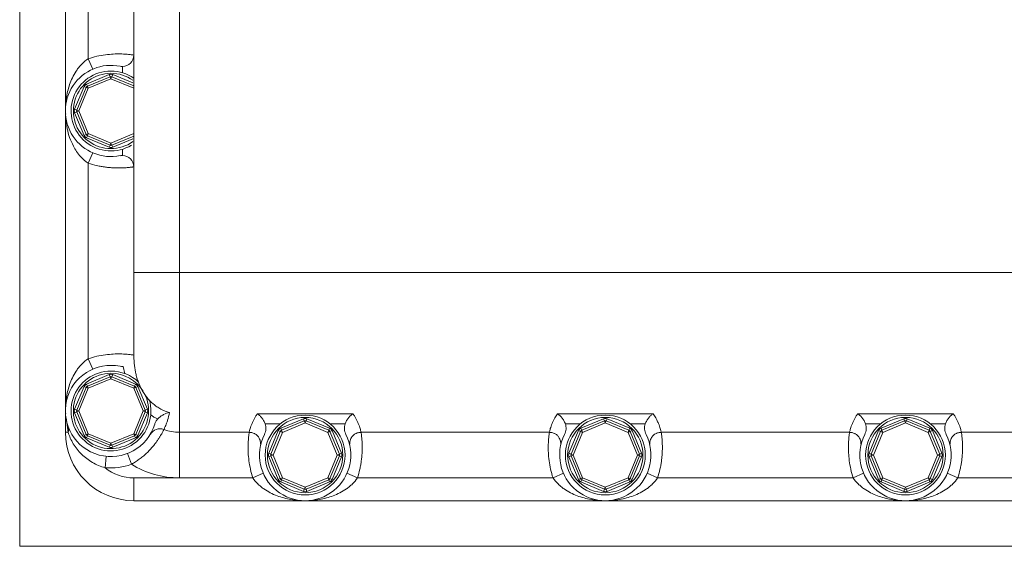
# Model space of a CAD drawing. Units: millimetres. Extents: x 1135 to 7215, y 765 to 4629.
# Drawn here: x 5290 to 5721, y 1145 to 1376 of the extents above; entities that cross this region are included whole.
import ezdxf

# ---------------------------------------------------------------- set-up
doc = ezdxf.new("R2010")
doc.units = ezdxf.units.MM
doc.header["$LTSCALE"] = 10

msp = doc.modelspace()

# ---------------------------------------------------------------- linework, layer by layer
at = {"color": 7, "linetype": 'Continuous', "lineweight": 15}
for p, q in [((5289.72, 1924.76), (5289.72, 1144.76)), ((5339.72, 1264.76), (5339.72, 1504.76)), ((5359.72, 1504.76), (5359.72, 1264.76)), ((5309.72, 1335.6), (5309.72, 1467.1)), ((5319.72, 1358.51), (5319.72, 1444.19)), ((5321.72, 1353.93), (5319.72, 1358.51)), ((5319, 1347.39), (5328.95, 1351.52)), ((5319.39, 1346.47), (5329.34, 1350.59)), ((5328.95, 1351.52), (5329.34, 1350.59)), ((5329.34, 1350.59), (5329.72, 1349.67)), ((5330.1, 1350.59), (5329.72, 1349.67)), ((5330.48, 1351.52), (5330.1, 1350.59)), ((5330.1, 1350.59), (5339.72, 1346.61)), ((5313.8, 1336.36), (5317.92, 1346.31)), ((5314.72, 1335.98), (5318.84, 1345.93)), ((5317.92, 1346.31), (5318.84, 1345.93)), ((5318.84, 1345.93), (5319.77, 1345.55)), ((5319, 1347.39), (5319.39, 1346.47)), ((5319.39, 1346.47), (5319.77, 1345.55)), ((5329.72, 1349.67), (5319.77, 1345.55)), ((5339.67, 1345.55), (5329.72, 1349.67)), ((5319.77, 1345.55), (5315.65, 1335.6)), ((5309.72, 1204.09), (5309.72, 1335.6)), ((5314.72, 1335.98), (5313.8, 1336.36)), ((5314.72, 1335.21), (5313.8, 1334.83)), ((5317.92, 1324.88), (5313.8, 1334.83)), ((5315.65, 1335.6), (5314.72, 1335.98)), ((5315.65, 1335.6), (5314.72, 1335.21)), ((5318.84, 1325.26), (5314.72, 1335.21)), ((5315.65, 1335.6), (5319.77, 1325.65)), ((5318.84, 1325.26), (5317.92, 1324.88)), ((5319.77, 1325.65), (5318.84, 1325.26)), ((5319.39, 1324.72), (5319, 1323.8)), ((5319.77, 1325.65), (5319.39, 1324.72)), ((5329.34, 1320.6), (5319.39, 1324.72)), ((5319.77, 1325.65), (5329.72, 1321.53)), ((5329.72, 1321.53), (5339.67, 1325.65)), ((5339.72, 1324.59), (5330.1, 1320.6)), ((5328.95, 1319.68), (5319, 1323.8)), ((5329.34, 1320.6), (5328.95, 1319.68)), ((5329.72, 1321.53), (5329.34, 1320.6)), ((5329.72, 1321.53), (5330.1, 1320.6)), ((5330.1, 1320.6), (5330.48, 1319.68)), ((5319.72, 1312.68), (5321.72, 1317.27)), ((5319.72, 1227), (5319.72, 1312.68)), ((5359.72, 1264.76), (5339.72, 1264.76)), ((5339.72, 1229.05), (5339.72, 1264.76)), ((5359.72, 1264.76), (5359.72, 1194.76)), ((5359.72, 1264.76), (6859.72, 1264.76)), ((5319.72, 1227), (5321.72, 1222.42)), ((5335.77, 1220.36), (5335.05, 1223.6)), ((5319, 1215.89), (5328.95, 1220.01)), ((5319.39, 1214.96), (5329.34, 1219.08)), ((5329.72, 1218.16), (5319.77, 1214.04)), ((5328.95, 1220.01), (5329.34, 1219.08)), ((5329.34, 1219.08), (5329.72, 1218.16)), ((5330.1, 1219.08), (5329.72, 1218.16)), ((5339.67, 1214.04), (5329.72, 1218.16)), ((5330.48, 1220.01), (5330.1, 1219.08)), ((5330.1, 1219.08), (5340.05, 1214.96)), ((5330.48, 1220.01), (5340.43, 1215.89)), ((5313.8, 1204.86), (5317.92, 1214.8)), ((5314.72, 1204.47), (5318.84, 1214.42)), ((5319.77, 1214.04), (5315.65, 1204.09)), ((5317.92, 1214.8), (5318.84, 1214.42)), ((5318.84, 1214.42), (5319.77, 1214.04)), ((5319, 1215.89), (5319.39, 1214.96)), ((5319.39, 1214.96), (5319.77, 1214.04)), ((5340.05, 1214.96), (5339.67, 1214.04)), ((5340.59, 1214.42), (5339.67, 1214.04)), ((5343.79, 1204.09), (5339.67, 1214.04)), ((5340.43, 1215.89), (5340.05, 1214.96)), ((5341.52, 1214.8), (5340.59, 1214.42)), ((5340.59, 1214.42), (5344.71, 1204.47)), ((5341.52, 1214.8), (5345.64, 1204.86)), ((5309.72, 1194.76), (5309.72, 1204.09)), ((5314.72, 1204.47), (5313.8, 1204.86)), ((5314.72, 1203.71), (5313.8, 1203.32)), ((5315.65, 1204.09), (5314.72, 1204.47)), ((5315.65, 1204.09), (5314.72, 1203.71)), ((5318.84, 1193.76), (5314.72, 1203.71)), ((5315.65, 1204.09), (5319.77, 1194.14)), ((5339.67, 1194.14), (5343.79, 1204.09)), ((5344.71, 1203.71), (5340.59, 1193.76)), ((5344.71, 1204.47), (5343.79, 1204.09)), ((5343.79, 1204.09), (5344.71, 1203.71)), ((5345.64, 1204.86), (5344.71, 1204.47)), ((5345.64, 1203.32), (5344.71, 1203.71)), ((5317.92, 1193.37), (5313.8, 1203.32)), ((5345.64, 1203.32), (5341.52, 1193.37)), ((5393.84, 1202.85), (5435.71, 1202.85)), ((5404.06, 1196.56), (5414.01, 1200.68)), ((5404.44, 1195.64), (5414.39, 1199.76)), ((5414.01, 1200.68), (5414.39, 1199.76)), ((5414.39, 1199.76), (5414.77, 1198.83)), ((5414.77, 1198.83), (5415.16, 1199.76)), ((5415.54, 1200.68), (5415.16, 1199.76)), ((5415.16, 1199.76), (5425.11, 1195.64)), ((5415.54, 1200.68), (5425.49, 1196.56)), ((5525.35, 1202.85), (5567.21, 1202.85)), ((5535.57, 1196.56), (5545.51, 1200.68)), ((5535.95, 1195.64), (5545.9, 1199.76)), ((5545.51, 1200.68), (5545.9, 1199.76)), ((5545.9, 1199.76), (5546.28, 1198.83)), ((5546.28, 1198.83), (5546.66, 1199.76)), ((5547.05, 1200.68), (5546.66, 1199.76)), ((5546.66, 1199.76), (5556.61, 1195.64)), ((5547.05, 1200.68), (5557, 1196.56)), ((5656.85, 1202.85), (5698.72, 1202.85)), ((5667.07, 1196.56), (5677.02, 1200.68)), ((5667.45, 1195.64), (5677.4, 1199.76)), ((5677.02, 1200.68), (5677.4, 1199.76)), ((5677.4, 1199.76), (5677.79, 1198.83)), ((5677.79, 1198.83), (5678.17, 1199.76)), ((5678.55, 1200.68), (5678.17, 1199.76)), ((5678.17, 1199.76), (5688.12, 1195.64)), ((5678.55, 1200.68), (5688.5, 1196.56)), ((5398.85, 1185.53), (5402.98, 1195.48)), ((5399.78, 1185.14), (5403.9, 1195.09)), ((5402.98, 1195.48), (5403.9, 1195.09)), ((5403.9, 1195.09), (5404.82, 1194.71)), ((5404.06, 1196.56), (5404.44, 1195.64)), ((5404.44, 1195.64), (5404.82, 1194.71)), ((5414.77, 1198.83), (5404.82, 1194.71)), ((5424.72, 1194.71), (5414.77, 1198.83)), ((5425.11, 1195.64), (5424.72, 1194.71)), ((5424.72, 1194.71), (5425.65, 1195.09)), ((5425.11, 1195.64), (5425.49, 1196.56)), ((5425.65, 1195.09), (5426.57, 1195.48)), ((5425.65, 1195.09), (5429.77, 1185.14)), ((5426.57, 1195.48), (5430.69, 1185.53)), ((5530.36, 1185.53), (5534.48, 1195.48)), ((5531.29, 1185.14), (5535.41, 1195.09)), ((5534.48, 1195.48), (5535.41, 1195.09)), ((5535.41, 1195.09), (5536.33, 1194.71)), ((5535.57, 1196.56), (5535.95, 1195.64)), ((5535.95, 1195.64), (5536.33, 1194.71)), ((5546.28, 1198.83), (5536.33, 1194.71)), ((5556.23, 1194.71), (5546.28, 1198.83)), ((5556.61, 1195.64), (5556.23, 1194.71)), ((5556.23, 1194.71), (5557.15, 1195.09)), ((5556.61, 1195.64), (5557, 1196.56)), ((5557.15, 1195.09), (5558.08, 1195.48)), ((5557.15, 1195.09), (5561.28, 1185.14)), ((5558.08, 1195.48), (5562.2, 1185.53)), ((5661.87, 1185.53), (5665.99, 1195.48)), ((5662.79, 1185.14), (5666.91, 1195.09)), ((5665.99, 1195.48), (5666.91, 1195.09)), ((5666.91, 1195.09), (5667.84, 1194.71)), ((5667.07, 1196.56), (5667.45, 1195.64)), ((5667.45, 1195.64), (5667.84, 1194.71)), ((5677.79, 1198.83), (5667.84, 1194.71)), ((5687.74, 1194.71), (5677.79, 1198.83)), ((5688.12, 1195.64), (5687.74, 1194.71)), ((5687.74, 1194.71), (5688.66, 1195.09)), ((5688.12, 1195.64), (5688.5, 1196.56)), ((5688.66, 1195.09), (5689.58, 1195.48)), ((5688.66, 1195.09), (5692.78, 1185.14)), ((5689.58, 1195.48), (5693.71, 1185.53)), ((5310.92, 1194.76), (5309.72, 1194.76)), ((5318.84, 1193.76), (5317.92, 1193.37)), ((5319.77, 1194.14), (5318.84, 1193.76)), ((5319.39, 1193.22), (5319, 1192.29)), ((5328.95, 1188.17), (5319, 1192.29)), ((5319.77, 1194.14), (5319.39, 1193.22)), ((5329.34, 1189.09), (5319.39, 1193.22)), ((5319.77, 1194.14), (5329.72, 1190.02)), ((5329.72, 1190.02), (5339.67, 1194.14)), ((5340.05, 1193.22), (5330.1, 1189.09)), ((5340.43, 1192.29), (5330.48, 1188.17)), ((5340.59, 1193.76), (5339.67, 1194.14)), ((5339.67, 1194.14), (5340.05, 1193.22)), ((5340.05, 1193.22), (5340.43, 1192.29)), ((5340.59, 1193.76), (5341.52, 1193.37)), ((5390.28, 1194.76), (5359.72, 1194.76)), ((5359.72, 1194.76), (5359.72, 1174.76)), ((5404.82, 1194.71), (5400.7, 1184.76)), ((5428.84, 1184.76), (5424.72, 1194.71)), ((5521.79, 1194.76), (5439.27, 1194.76)), ((5536.33, 1194.71), (5532.21, 1184.76)), ((5560.35, 1184.76), (5556.23, 1194.71)), ((5653.29, 1194.76), (5570.78, 1194.76)), ((5667.84, 1194.71), (5663.72, 1184.76)), ((5691.86, 1184.76), (5687.74, 1194.71)), ((5784.8, 1194.76), (5702.28, 1194.76)), ((5329.34, 1189.09), (5328.95, 1188.17)), ((5329.72, 1190.02), (5329.34, 1189.09)), ((5329.72, 1190.02), (5330.1, 1189.09)), ((5330.1, 1189.09), (5330.48, 1188.17)), ((5327.12, 1179.22), (5327.64, 1184.2)), ((5338.67, 1180.75), (5336.88, 1185.42)), ((5398.85, 1185.53), (5399.78, 1185.14)), ((5398.85, 1184), (5399.78, 1184.38)), ((5402.98, 1174.05), (5398.85, 1184)), ((5399.78, 1185.14), (5400.7, 1184.76)), ((5399.78, 1184.38), (5400.7, 1184.76)), ((5403.9, 1174.43), (5399.78, 1184.38)), ((5400.7, 1184.76), (5404.82, 1174.81)), ((5424.72, 1174.81), (5428.84, 1184.76)), ((5429.77, 1184.38), (5425.65, 1174.43)), ((5430.69, 1184), (5426.57, 1174.05)), ((5428.84, 1184.76), (5429.77, 1185.14)), ((5428.84, 1184.76), (5429.77, 1184.38)), ((5429.77, 1185.14), (5430.69, 1185.53)), ((5429.77, 1184.38), (5430.69, 1184)), ((5530.36, 1185.53), (5531.29, 1185.14)), ((5530.36, 1184), (5531.29, 1184.38)), ((5534.48, 1174.05), (5530.36, 1184)), ((5531.29, 1185.14), (5532.21, 1184.76)), ((5531.29, 1184.38), (5532.21, 1184.76)), ((5535.41, 1174.43), (5531.29, 1184.38)), ((5532.21, 1184.76), (5536.33, 1174.81)), ((5556.23, 1174.81), (5560.35, 1184.76)), ((5561.28, 1184.38), (5557.15, 1174.43)), ((5562.2, 1184), (5558.08, 1174.05)), ((5560.35, 1184.76), (5561.28, 1185.14)), ((5560.35, 1184.76), (5561.28, 1184.38)), ((5561.28, 1185.14), (5562.2, 1185.53)), ((5561.28, 1184.38), (5562.2, 1184)), ((5661.87, 1185.53), (5662.79, 1185.14)), ((5661.87, 1184), (5662.79, 1184.38)), ((5665.99, 1174.05), (5661.87, 1184)), ((5662.79, 1185.14), (5663.72, 1184.76)), ((5662.79, 1184.38), (5663.72, 1184.76)), ((5666.91, 1174.43), (5662.79, 1184.38)), ((5663.72, 1184.76), (5667.84, 1174.81)), ((5687.74, 1174.81), (5691.86, 1184.76)), ((5692.78, 1184.38), (5688.66, 1174.43)), ((5693.71, 1184), (5689.58, 1174.05)), ((5691.86, 1184.76), (5692.78, 1185.14)), ((5691.86, 1184.76), (5692.78, 1184.38)), ((5692.78, 1185.14), (5693.71, 1185.53)), ((5692.78, 1184.38), (5693.71, 1184)), ((5339.72, 1174.76), (5339.72, 1164.76)), ((5339.72, 1174.76), (5359.72, 1174.76)), ((5391.86, 1174.76), (5359.72, 1174.76)), ((5391.86, 1174.76), (5396.44, 1176.76)), ((5402.98, 1174.05), (5403.9, 1174.43)), ((5403.9, 1174.43), (5404.82, 1174.81)), ((5404.06, 1172.96), (5404.44, 1173.89)), ((5404.44, 1173.89), (5404.82, 1174.81)), ((5414.39, 1169.77), (5404.44, 1173.89)), ((5404.82, 1174.81), (5414.77, 1170.69)), ((5414.77, 1170.69), (5424.72, 1174.81)), ((5425.11, 1173.89), (5415.16, 1169.77)), ((5424.72, 1174.81), (5425.11, 1173.89)), ((5424.72, 1174.81), (5425.65, 1174.43)), ((5425.11, 1173.89), (5425.49, 1172.96)), ((5425.65, 1174.43), (5426.57, 1174.05)), ((5437.69, 1174.76), (5433.1, 1176.76)), ((5523.37, 1174.76), (5437.69, 1174.76)), ((5523.37, 1174.76), (5527.95, 1176.76)), ((5534.48, 1174.05), (5535.41, 1174.43)), ((5535.41, 1174.43), (5536.33, 1174.81)), ((5535.57, 1172.96), (5535.95, 1173.89)), ((5535.95, 1173.89), (5536.33, 1174.81)), ((5545.9, 1169.77), (5535.95, 1173.89)), ((5536.33, 1174.81), (5546.28, 1170.69)), ((5546.28, 1170.69), (5556.23, 1174.81)), ((5556.61, 1173.89), (5546.66, 1169.77)), ((5556.23, 1174.81), (5557.15, 1174.43)), ((5556.23, 1174.81), (5556.61, 1173.89)), ((5556.61, 1173.89), (5557, 1172.96)), ((5557.15, 1174.43), (5558.08, 1174.05)), ((5569.19, 1174.76), (5564.61, 1176.76)), ((5654.87, 1174.76), (5569.19, 1174.76)), ((5654.87, 1174.76), (5659.46, 1176.76)), ((5665.99, 1174.05), (5666.91, 1174.43)), ((5666.91, 1174.43), (5667.84, 1174.81)), ((5667.07, 1172.96), (5667.45, 1173.89)), ((5667.45, 1173.89), (5667.84, 1174.81)), ((5677.4, 1169.77), (5667.45, 1173.89)), ((5667.84, 1174.81), (5677.79, 1170.69)), ((5677.79, 1170.69), (5687.74, 1174.81)), ((5688.12, 1173.89), (5678.17, 1169.77)), ((5687.74, 1174.81), (5688.12, 1173.89)), ((5687.74, 1174.81), (5688.66, 1174.43)), ((5688.12, 1173.89), (5688.5, 1172.96)), ((5688.66, 1174.43), (5689.58, 1174.05)), ((5700.7, 1174.76), (5696.12, 1176.76)), ((5786.38, 1174.76), (5700.7, 1174.76)), ((5414.01, 1168.84), (5404.06, 1172.96)), ((5414.39, 1169.77), (5414.01, 1168.84)), ((5414.77, 1170.69), (5414.39, 1169.77)), ((5414.77, 1170.69), (5415.16, 1169.77)), ((5415.16, 1169.77), (5415.54, 1168.84)), ((5425.49, 1172.96), (5415.54, 1168.84)), ((5545.51, 1168.84), (5535.57, 1172.96)), ((5545.9, 1169.77), (5545.51, 1168.84)), ((5546.28, 1170.69), (5545.9, 1169.77)), ((5546.28, 1170.69), (5546.66, 1169.77)), ((5546.66, 1169.77), (5547.05, 1168.84)), ((5557, 1172.96), (5547.05, 1168.84)), ((5677.02, 1168.84), (5667.07, 1172.96)), ((5677.4, 1169.77), (5677.02, 1168.84)), ((5677.79, 1170.69), (5677.4, 1169.77)), ((5677.79, 1170.69), (5678.17, 1169.77)), ((5678.17, 1169.77), (5678.55, 1168.84)), ((5688.5, 1172.96), (5678.55, 1168.84)), ((5414.77, 1164.76), (5339.72, 1164.76)), ((5546.28, 1164.76), (5414.77, 1164.76)), ((5677.79, 1164.76), (5546.28, 1164.76)), ((5809.29, 1164.76), (5677.79, 1164.76)), ((5289.72, 1144.76), (6929.72, 1144.76))]:
    msp.add_line(p, q, dxfattribs=at)
at = {"color": 8, "linetype": 'Continuous', "lineweight": 15}
for p, q in [((5334.72, 1352.37), (5334.72, 1355.09)), ((5330.48, 1351.52), (5339.3, 1347.86)), ((5339.72, 1345.67), (5339.67, 1345.55)), ((5339.72, 1345.57), (5339.67, 1345.55)), ((5339.72, 1345.43), (5339.67, 1345.55)), ((5339.67, 1325.65), (5339.72, 1325.77)), ((5339.72, 1325.63), (5339.67, 1325.65)), ((5339.67, 1325.65), (5339.72, 1325.53)), ((5339.3, 1323.33), (5330.48, 1319.68)), ((5334.72, 1316.1), (5334.72, 1318.83)), ((5310.92, 1194.76), (5310.09, 1201.14)), ((5403.84, 1198.43), (5397.27, 1198.43)), ((5432.28, 1198.43), (5425.7, 1198.43)), ((5535.35, 1198.43), (5528.78, 1198.43)), ((5563.79, 1198.43), (5557.21, 1198.43)), ((5666.86, 1198.43), (5660.28, 1198.43)), ((5695.29, 1198.43), (5688.72, 1198.43))]:
    msp.add_line(p, q, dxfattribs=at)
at = {"color": 7, "linetype": 'Continuous', "lineweight": 15}
for centre, radius in [((5414.77, 1184.76), 17.5), ((5414.77, 1184.76), 16.5), ((5546.28, 1184.76), 17.5), ((5546.28, 1184.76), 16.5), ((5677.79, 1184.76), 17.5), ((5677.79, 1184.76), 16.5)]:
    msp.add_circle(centre, radius, dxfattribs=at)
for centre, radius, start, end in [((5334.72, 1360.09), 5, 270, 0), ((5329.72, 1335.6), 20, 78.463, 281.537), ((5334.72, 1360.09), 5, 258.463, 270), ((5329.72, 1335.6), 17.5, 90, 300.9497), ((5329.72, 1349.67), 2, 67.5, 112.5), ((5329.72, 1349.67), 1, 67.5, 112.5), ((5329.72, 1335.6), 17.5, 55.1501, 90), ((5319.77, 1345.55), 2, 112.5, 157.5), ((5319.77, 1345.55), 1, 112.5, 157.5), ((5315.65, 1335.6), 2, 157.5, 202.5), ((5315.65, 1335.6), 1, 157.5, 202.5), ((5319.77, 1325.65), 2, 202.5, 247.5), ((5319.77, 1325.65), 1, 202.5, 247.5), ((5329.72, 1321.53), 1, 247.5, 292.5), ((5329.72, 1321.53), 2, 247.5, 292.5), ((5334.72, 1311.1), 5, 90, 101.537), ((5334.72, 1311.1), 5, 0, 90), ((5329.72, 1204.09), 20, 78.463, 343.1454), ((5329.72, 1204.09), 17.5, 90, 16.7308), ((5329.72, 1204.09), 17.5, 46.1876, 90), ((5334.72, 1228.58), 5, 258.463, 273.7567), ((5329.72, 1218.16), 2, 67.5, 112.5), ((5329.72, 1218.16), 1, 67.5, 112.5), ((5319.77, 1214.04), 2, 112.5, 157.5), ((5319.77, 1214.04), 1, 112.5, 157.5), ((5339.67, 1214.04), 1, 22.5, 67.5), ((5339.67, 1214.04), 2, 22.5, 67.5), ((5315.65, 1204.09), 2, 157.5, 202.5), ((5315.65, 1204.09), 1, 157.5, 202.5), ((5343.79, 1204.09), 1, 337.5, 22.5), ((5343.79, 1204.09), 2, 337.5, 22.5), ((5414.77, 1198.83), 2, 67.5, 112.5), ((5414.77, 1198.83), 1, 67.5, 112.5), ((5546.28, 1198.83), 2, 67.5, 112.5), ((5546.28, 1198.83), 1, 67.5, 112.5), ((5677.79, 1198.83), 2, 67.5, 112.5), ((5677.79, 1198.83), 1, 67.5, 112.5), ((5309.11, 1195.94), 2.16, 326.8258, 18.4693), ((5351.18, 1191.27), 5, 70.026, 149.1382), ((5359.72, 1214.76), 20, 250.026, 270), ((5404.82, 1194.71), 2, 112.5, 157.5), ((5404.82, 1194.71), 1, 112.5, 157.5), ((5424.72, 1194.71), 1, 22.5, 67.5), ((5424.72, 1194.71), 2, 22.5, 67.5), ((5536.33, 1194.71), 2, 112.5, 157.5), ((5536.33, 1194.71), 1, 112.5, 157.5), ((5556.23, 1194.71), 1, 22.5, 67.5), ((5556.23, 1194.71), 2, 22.5, 67.5), ((5667.84, 1194.71), 2, 112.5, 157.5), ((5667.84, 1194.71), 1, 112.5, 157.5), ((5687.74, 1194.71), 1, 22.5, 67.5), ((5687.74, 1194.71), 2, 22.5, 67.5), ((5339.72, 1194.76), 30, 180, 270), ((5319.77, 1194.14), 2, 202.5, 247.5), ((5319.77, 1194.14), 1, 202.5, 247.5), ((5339.67, 1194.14), 1, 292.5, 337.5), ((5339.67, 1194.14), 2, 292.5, 337.5), ((5414.77, 1184.76), 20, 153.2271, 26.7729), ((5546.28, 1184.76), 20, 153.2271, 26.7729), ((5677.79, 1184.76), 20, 153.2271, 26.7729), ((5329.72, 1190.02), 2, 247.5, 292.5), ((5329.72, 1190.02), 1, 247.5, 292.5), ((5400.7, 1184.76), 2, 157.5, 202.5), ((5400.7, 1184.76), 1, 157.5, 202.5), ((5428.84, 1184.76), 1, 337.5, 22.5), ((5428.84, 1184.76), 2, 337.5, 22.5), ((5532.21, 1184.76), 2, 157.5, 202.5), ((5532.21, 1184.76), 1, 157.5, 202.5), ((5560.35, 1184.76), 1, 337.5, 22.5), ((5560.35, 1184.76), 2, 337.5, 22.5), ((5663.72, 1184.76), 2, 157.5, 202.5), ((5663.72, 1184.76), 1, 157.5, 202.5), ((5691.86, 1184.76), 1, 337.5, 22.5), ((5691.86, 1184.76), 2, 337.5, 22.5), ((5329.72, 1204.09), 25, 264.0451, 290.9818), ((5339.72, 1194.76), 20, 230.9733, 270), ((5359.72, 1214.76), 40, 238.2506, 270), ((5404.82, 1174.81), 2, 202.5, 247.5), ((5404.82, 1174.81), 1, 202.5, 247.5), ((5424.72, 1174.81), 1, 292.5, 337.5), ((5424.72, 1174.81), 2, 292.5, 337.5), ((5536.33, 1174.81), 2, 202.5, 247.5), ((5536.33, 1174.81), 1, 202.5, 247.5), ((5556.23, 1174.81), 1, 292.5, 337.5), ((5556.23, 1174.81), 2, 292.5, 337.5), ((5667.84, 1174.81), 2, 202.5, 247.5), ((5667.84, 1174.81), 1, 202.5, 247.5), ((5687.74, 1174.81), 1, 292.5, 337.5), ((5687.74, 1174.81), 2, 292.5, 337.5), ((5414.77, 1170.69), 1, 247.5, 292.5), ((5546.28, 1170.69), 1, 247.5, 292.5), ((5677.79, 1170.69), 1, 247.5, 292.5), ((5414.77, 1170.69), 2, 247.5, 292.5), ((5546.28, 1170.69), 2, 247.5, 292.5), ((5677.79, 1170.69), 2, 247.5, 292.5)]:
    msp.add_arc(centre, radius, start, end, dxfattribs=at)
at = {"color": 8, "linetype": 'Continuous', "lineweight": 15}
for centre, start, end in [((5329.72, 1335.6), 90, 305.5042), ((5329.72, 1335.6), 54.4958, 90), ((5329.72, 1204.09), 90, 23.3752), ((5329.72, 1204.09), 31.6044, 90)]:
    msp.add_arc(centre, 16.5, start, end, dxfattribs=at)
at = {"color": 7, "linetype": 'Continuous', "lineweight": 15}
for points, knots in [([(5319.72, 1358.51), (5320.98, 1358.92), (5322.25, 1359.27), (5324.77, 1359.83), (5326.04, 1360.05), (5328.46, 1360.38), (5329.62, 1360.48), (5331.84, 1360.59), (5332.86, 1360.61), (5334.73, 1360.57), (5335.58, 1360.53), (5337.05, 1360.42), (5337.67, 1360.36), (5338.43, 1360.27), (5338.66, 1360.24), (5339.04, 1360.19), (5339.2, 1360.17), (5339.59, 1360.11), (5339.72, 1360.09), (5339.72, 1360.09)], [0, 0, 0, 0, 0.125, 0.125, 0.25, 0.25, 0.375, 0.375, 0.5, 0.5, 0.625, 0.625, 0.75, 0.75, 0.8125, 0.8125, 0.875, 0.875, 1, 1, 1, 1]), ([(5319.72, 1358.51), (5318.73, 1357.86), (5317.84, 1357.11), (5316.64, 1355.89), (5316.25, 1355.46), (5315.53, 1354.58), (5315.19, 1354.14), (5314.24, 1352.77), (5313.68, 1351.82), (5312.68, 1349.88), (5312.25, 1348.9), (5311.5, 1346.91), (5311.18, 1345.9), (5310.64, 1343.87), (5310.42, 1342.84), (5310.06, 1340.78), (5309.93, 1339.74), (5309.8, 1338.19), (5309.77, 1337.67), (5309.73, 1336.64), (5309.72, 1336.11), (5309.72, 1335.6)], [0, 0, 0, 0, 0.125, 0.125, 0.1875, 0.1875, 0.25, 0.25, 0.375, 0.375, 0.5, 0.5, 0.625, 0.625, 0.75, 0.75, 0.875, 0.875, 0.9375, 0.9375, 1, 1, 1, 1]), ([(5339.72, 1311.1), (5339.72, 1311.1), (5339.59, 1311.08), (5339.2, 1311.03), (5339.04, 1311), (5338.66, 1310.95), (5338.43, 1310.92), (5337.67, 1310.83), (5337.05, 1310.77), (5335.95, 1310.69), (5335.55, 1310.66), (5334.7, 1310.63), (5334.26, 1310.61), (5332.86, 1310.59), (5331.84, 1310.6), (5330.18, 1310.69), (5329.61, 1310.73), (5328.45, 1310.83), (5327.86, 1310.9), (5326.65, 1311.06), (5326.04, 1311.15), (5324.79, 1311.37), (5324.15, 1311.5), (5322.25, 1311.92), (5320.98, 1312.27), (5319.72, 1312.68)], [0, 0, 0, 0, 0.125, 0.125, 0.1875, 0.1875, 0.25, 0.25, 0.375, 0.375, 0.4375, 0.4375, 0.5, 0.5, 0.625, 0.625, 0.6875, 0.6875, 0.75, 0.75, 0.8125, 0.8125, 0.875, 0.875, 1, 1, 1, 1]), ([(5319.72, 1227), (5318.73, 1226.35), (5317.84, 1225.61), (5316.64, 1224.38), (5316.25, 1223.95), (5315.53, 1223.08), (5315.19, 1222.63), (5314.24, 1221.26), (5313.68, 1220.32), (5312.68, 1218.37), (5312.25, 1217.39), (5311.5, 1215.4), (5311.18, 1214.39), (5310.64, 1212.36), (5310.42, 1211.33), (5310.06, 1209.27), (5309.93, 1208.24), (5309.8, 1206.69), (5309.77, 1206.17), (5309.73, 1205.13), (5309.72, 1204.61), (5309.72, 1204.09)], [0, 0, 0, 0, 0.125, 0.125, 0.1875, 0.1875, 0.25, 0.25, 0.375, 0.375, 0.5, 0.5, 0.625, 0.625, 0.75, 0.75, 0.875, 0.875, 0.9375, 0.9375, 1, 1, 1, 1]), ([(5319.72, 1227), (5320.98, 1227.42), (5322.25, 1227.76), (5324.77, 1228.33), (5326.04, 1228.55), (5328.46, 1228.87), (5329.62, 1228.97), (5331.84, 1229.09), (5332.86, 1229.1), (5334.73, 1229.07), (5335.58, 1229.02), (5337.05, 1228.92), (5337.67, 1228.85), (5338.43, 1228.76), (5338.66, 1228.73), (5339.04, 1228.68), (5339.2, 1228.66), (5339.59, 1228.61), (5339.72, 1228.58), (5339.72, 1228.58)], [0, 0, 0, 0, 0.125, 0.125, 0.25, 0.25, 0.375, 0.375, 0.5, 0.5, 0.625, 0.625, 0.75, 0.75, 0.8125, 0.8125, 0.875, 0.875, 1, 1, 1, 1]), ([(5339.72, 1229.05), (5339.72, 1226.36), (5339.94, 1223.69), (5340.61, 1220.41), (5340.77, 1219.75), (5341.13, 1218.45), (5341.33, 1217.8), (5342, 1215.89), (5342.54, 1214.66), (5343.49, 1212.89), (5343.83, 1212.31), (5344.57, 1211.17), (5344.97, 1210.62), (5346.23, 1209.03), (5347.16, 1208.06), (5348.7, 1206.76), (5349.23, 1206.35), (5350.35, 1205.59), (5350.94, 1205.23), (5352.74, 1204.28), (5354, 1203.78), (5355.32, 1203.43)], [0, 0, 0, 0, 0.25, 0.25, 0.3125, 0.3125, 0.375, 0.375, 0.5, 0.5, 0.5625, 0.5625, 0.625, 0.625, 0.75, 0.75, 0.8125, 0.8125, 0.875, 0.875, 1, 1, 1, 1]), ([(5350.17, 1200.58), (5349.93, 1200.7), (5349.27, 1201.02), (5348.15, 1201.6), (5347.38, 1202.22), (5346.97, 1202.53)], [0, 0, 0, 0, 0.20796, 0.590541, 1, 1, 1, 1]), ([(5348.86, 1198.29), (5348.99, 1198.72), (5349.16, 1199.12), (5349.6, 1199.89), (5349.86, 1200.25), (5350.17, 1200.58)], [0, 0, 0, 0, 0.5, 0.5, 1, 1, 1, 1]), ([(5350.17, 1200.58), (5350.55, 1201), (5350.97, 1201.35), (5351.84, 1201.98), (5352.29, 1202.25), (5353.62, 1202.94), (5354.5, 1203.25), (5355.32, 1203.43)], [0, 0, 0, 0, 0.25, 0.25, 0.5, 0.5, 1, 1, 1, 1]), ([(5355.32, 1203.43), (5355.1, 1202.13), (5354.81, 1201.02), (5354.38, 1199.6), (5354.23, 1199.17), (5353.95, 1198.4), (5353.82, 1198.06), (5353.45, 1197.15), (5353.24, 1196.71), (5352.96, 1196.11), (5352.89, 1195.96), (5352.89, 1195.96)], [0, 0, 0, 0, 0.25, 0.25, 0.375, 0.375, 0.5, 0.5, 0.75, 0.75, 1, 1, 1, 1]), ([(5390.28, 1194.76), (5390.28, 1194.76), (5390.31, 1194.94), (5390.48, 1195.63), (5390.62, 1196.15), (5390.95, 1197.18), (5391.08, 1197.56), (5391.41, 1198.42), (5391.61, 1198.89), (5392.32, 1200.41), (5392.94, 1201.57), (5393.84, 1202.85)], [0, 0, 0, 0, 0.25, 0.25, 0.5, 0.5, 0.625, 0.625, 0.75, 0.75, 1, 1, 1, 1]), ([(5397.27, 1198.43), (5397.09, 1198.94), (5396.86, 1199.42), (5396.34, 1200.32), (5396.06, 1200.74), (5395.45, 1201.49), (5395.13, 1201.82), (5394.65, 1202.26), (5394.49, 1202.39), (5394.17, 1202.64), (5394, 1202.75), (5393.84, 1202.85)], [0, 0, 0, 0, 0.25, 0.25, 0.5, 0.5, 0.75, 0.75, 0.875, 0.875, 1, 1, 1, 1]), ([(5432.28, 1198.43), (5432.46, 1198.94), (5432.69, 1199.42), (5433.2, 1200.32), (5433.49, 1200.74), (5434.09, 1201.49), (5434.41, 1201.82), (5434.89, 1202.26), (5435.05, 1202.39), (5435.38, 1202.64), (5435.55, 1202.75), (5435.71, 1202.85)], [0, 0, 0, 0, 0.25, 0.25, 0.5, 0.5, 0.75, 0.75, 0.875, 0.875, 1, 1, 1, 1]), ([(5435.71, 1202.85), (5436.6, 1201.57), (5437.23, 1200.41), (5437.94, 1198.89), (5438.13, 1198.42), (5438.46, 1197.56), (5438.6, 1197.18), (5438.93, 1196.15), (5439.06, 1195.63), (5439.23, 1194.94), (5439.27, 1194.76), (5439.27, 1194.76)], [0, 0, 0, 0, 0.25, 0.25, 0.375, 0.375, 0.5, 0.5, 0.75, 0.75, 1, 1, 1, 1]), ([(5521.79, 1194.76), (5521.79, 1194.76), (5521.82, 1194.94), (5521.99, 1195.63), (5522.12, 1196.15), (5522.46, 1197.18), (5522.59, 1197.56), (5522.92, 1198.42), (5523.12, 1198.89), (5523.82, 1200.41), (5524.45, 1201.57), (5525.35, 1202.85)], [0, 0, 0, 0, 0.25, 0.25, 0.5, 0.5, 0.625, 0.625, 0.75, 0.75, 1, 1, 1, 1]), ([(5528.78, 1198.43), (5528.59, 1198.94), (5528.37, 1199.42), (5527.85, 1200.32), (5527.56, 1200.74), (5526.96, 1201.49), (5526.64, 1201.82), (5526.16, 1202.26), (5526, 1202.39), (5525.67, 1202.64), (5525.51, 1202.75), (5525.35, 1202.85)], [0, 0, 0, 0, 0.25, 0.25, 0.5, 0.5, 0.75, 0.75, 0.875, 0.875, 1, 1, 1, 1]), ([(5563.79, 1198.43), (5563.97, 1198.94), (5564.19, 1199.42), (5564.71, 1200.32), (5565, 1200.74), (5565.6, 1201.49), (5565.92, 1201.82), (5566.4, 1202.26), (5566.56, 1202.39), (5566.89, 1202.64), (5567.05, 1202.75), (5567.21, 1202.85)], [0, 0, 0, 0, 0.25, 0.25, 0.5, 0.5, 0.75, 0.75, 0.875, 0.875, 1, 1, 1, 1]), ([(5567.21, 1202.85), (5568.11, 1201.57), (5568.74, 1200.41), (5569.44, 1198.89), (5569.64, 1198.42), (5569.97, 1197.56), (5570.1, 1197.18), (5570.44, 1196.15), (5570.57, 1195.63), (5570.74, 1194.94), (5570.78, 1194.76), (5570.78, 1194.76)], [0, 0, 0, 0, 0.25, 0.25, 0.375, 0.375, 0.5, 0.5, 0.75, 0.75, 1, 1, 1, 1]), ([(5653.29, 1194.76), (5653.29, 1194.76), (5653.33, 1194.94), (5653.5, 1195.63), (5653.63, 1196.15), (5653.96, 1197.18), (5654.1, 1197.56), (5654.43, 1198.42), (5654.62, 1198.89), (5655.33, 1200.41), (5655.96, 1201.57), (5656.85, 1202.85)], [0, 0, 0, 0, 0.25, 0.25, 0.5, 0.5, 0.625, 0.625, 0.75, 0.75, 1, 1, 1, 1]), ([(5660.28, 1198.43), (5660.1, 1198.94), (5659.87, 1199.42), (5659.36, 1200.32), (5659.07, 1200.74), (5658.47, 1201.49), (5658.15, 1201.82), (5657.67, 1202.26), (5657.51, 1202.39), (5657.18, 1202.64), (5657.02, 1202.75), (5656.85, 1202.85)], [0, 0, 0, 0, 0.25, 0.25, 0.5, 0.5, 0.75, 0.75, 0.875, 0.875, 1, 1, 1, 1]), ([(5695.29, 1198.43), (5695.47, 1198.94), (5695.7, 1199.42), (5696.22, 1200.32), (5696.5, 1200.74), (5697.11, 1201.49), (5697.43, 1201.82), (5697.91, 1202.26), (5698.07, 1202.39), (5698.39, 1202.64), (5698.56, 1202.75), (5698.72, 1202.85)], [0, 0, 0, 0, 0.25, 0.25, 0.5, 0.5, 0.75, 0.75, 0.875, 0.875, 1, 1, 1, 1]), ([(5698.72, 1202.85), (5699.62, 1201.57), (5700.24, 1200.41), (5700.95, 1198.89), (5701.15, 1198.42), (5701.48, 1197.56), (5701.61, 1197.18), (5701.94, 1196.15), (5702.08, 1195.63), (5702.25, 1194.94), (5702.28, 1194.76), (5702.28, 1194.76)], [0, 0, 0, 0, 0.25, 0.25, 0.375, 0.375, 0.5, 0.5, 0.75, 0.75, 1, 1, 1, 1]), ([(5352.89, 1195.96), (5352.89, 1195.96), (5352.82, 1195.84), (5352.64, 1195.48), (5352.56, 1195.32), (5352.37, 1194.96), (5352.26, 1194.75), (5351.87, 1194.04), (5351.54, 1193.47), (5350.93, 1192.47), (5350.7, 1192.11), (5350.21, 1191.37), (5349.94, 1190.98), (5349.37, 1190.18), (5349.06, 1189.77), (5348.39, 1188.92), (5348.03, 1188.48), (5346.89, 1187.16), (5346.05, 1186.28), (5344.66, 1184.98), (5344.16, 1184.54), (5343.15, 1183.71), (5342.63, 1183.3), (5341.55, 1182.52), (5341, 1182.14), (5339.86, 1181.42), (5339.27, 1181.07), (5338.67, 1180.75)], [0, 0, 0, 0, 0.125, 0.125, 0.1875, 0.1875, 0.25, 0.25, 0.375, 0.375, 0.4375, 0.4375, 0.5, 0.5, 0.5625, 0.5625, 0.625, 0.625, 0.75, 0.75, 0.8125, 0.8125, 0.875, 0.875, 0.9375, 0.9375, 1, 1, 1, 1]), ([(5397.27, 1198.43), (5397.4, 1198.05), (5397.49, 1197.66), (5397.59, 1196.87), (5397.6, 1196.47), (5397.53, 1195.67), (5397.46, 1195.28), (5397.25, 1194.51), (5397.1, 1194.13), (5396.92, 1193.77)], [0, 0, 0, 0, 0.25, 0.25, 0.5, 0.5, 0.75, 0.75, 1, 1, 1, 1]), ([(5432.63, 1193.77), (5432.45, 1194.13), (5432.3, 1194.5), (5432.09, 1195.27), (5432.01, 1195.67), (5431.95, 1196.46), (5431.95, 1196.86), (5432.05, 1197.65), (5432.14, 1198.05), (5432.28, 1198.43)], [0, 0, 0, 0, 0.25, 0.25, 0.5, 0.5, 0.75, 0.75, 1, 1, 1, 1]), ([(5528.78, 1198.43), (5528.91, 1198.05), (5529, 1197.66), (5529.1, 1196.87), (5529.11, 1196.47), (5529.04, 1195.67), (5528.97, 1195.28), (5528.75, 1194.51), (5528.61, 1194.13), (5528.42, 1193.77)], [0, 0, 0, 0, 0.25, 0.25, 0.5, 0.5, 0.75, 0.75, 1, 1, 1, 1]), ([(5564.14, 1193.77), (5563.95, 1194.13), (5563.81, 1194.5), (5563.59, 1195.27), (5563.52, 1195.67), (5563.45, 1196.46), (5563.46, 1196.86), (5563.56, 1197.65), (5563.65, 1198.05), (5563.79, 1198.43)], [0, 0, 0, 0, 0.25, 0.25, 0.5, 0.5, 0.75, 0.75, 1, 1, 1, 1]), ([(5660.28, 1198.43), (5660.42, 1198.05), (5660.51, 1197.66), (5660.61, 1196.87), (5660.61, 1196.47), (5660.55, 1195.67), (5660.48, 1195.28), (5660.26, 1194.51), (5660.11, 1194.13), (5659.93, 1193.77)], [0, 0, 0, 0, 0.25, 0.25, 0.5, 0.5, 0.75, 0.75, 1, 1, 1, 1]), ([(5695.64, 1193.77), (5695.46, 1194.13), (5695.32, 1194.5), (5695.1, 1195.27), (5695.03, 1195.67), (5694.96, 1196.46), (5694.97, 1196.86), (5695.07, 1197.65), (5695.16, 1198.05), (5695.29, 1198.43)], [0, 0, 0, 0, 0.25, 0.25, 0.5, 0.5, 0.75, 0.75, 1, 1, 1, 1]), ([(5327.12, 1179.22), (5325.17, 1179.77), (5323.32, 1180.54), (5320.7, 1182.04), (5319.86, 1182.6), (5318.27, 1183.8), (5317.52, 1184.44), (5316.11, 1185.82), (5315.45, 1186.56), (5314.24, 1188.08), (5313.69, 1188.87), (5312.71, 1190.5), (5312.27, 1191.35), (5311.51, 1193.05), (5311.19, 1193.91), (5310.92, 1194.76)], [0, 0, 0, 0, 0.25, 0.25, 0.375, 0.375, 0.5, 0.5, 0.625, 0.625, 0.75, 0.75, 0.875, 0.875, 1, 1, 1, 1]), ([(5391.86, 1174.76), (5391.45, 1176.03), (5391.1, 1177.29), (5390.54, 1179.81), (5390.32, 1181.08), (5389.99, 1183.5), (5389.89, 1184.66), (5389.78, 1186.88), (5389.76, 1187.9), (5389.8, 1189.77), (5389.84, 1190.63), (5389.95, 1192.09), (5390.01, 1192.72), (5390.1, 1193.48), (5390.13, 1193.7), (5390.18, 1194.09), (5390.2, 1194.25), (5390.26, 1194.63), (5390.28, 1194.76), (5390.28, 1194.76)], [0, 0, 0, 0, 0.125, 0.125, 0.25, 0.25, 0.375, 0.375, 0.5, 0.5, 0.625, 0.625, 0.75, 0.75, 0.8125, 0.8125, 0.875, 0.875, 1, 1, 1, 1]), ([(5390.28, 1194.69), (5390.54, 1194.71), (5391.27, 1194.76), (5391.94, 1194.44), (5392.37, 1194.23)], [0, 0, 0, 0, 0.35304, 1, 1, 1, 1]), ([(5392.37, 1194.23), (5392.5, 1194.19), (5393.09, 1194.01), (5393.87, 1193.28), (5394.62, 1192.31), (5395.04, 1191.34), (5395.23, 1190.51), (5395.27, 1189.94), (5395.27, 1189.66), (5395.26, 1189.59), (5395.26, 1189.57)], [0, 0, 0, 0, 0.064084, 0.294108, 0.489119, 0.656778, 0.79782, 0.902139, 0.981738, 1, 1, 1, 1]), ([(5434.29, 1189.57), (5434.29, 1189.62), (5434.28, 1189.75), (5434.29, 1190.25), (5434.43, 1191.09), (5434.86, 1192.23), (5435.73, 1193.36), (5436.62, 1194.12), (5437.19, 1194.28), (5437.26, 1194.3)], [0, 0, 0, 0, 0.057727, 0.153072, 0.29781, 0.477651, 0.720173, 0.96565, 1, 1, 1, 1]), ([(5437.26, 1194.3), (5437.72, 1194.5), (5438.37, 1194.78), (5439.06, 1194.71), (5439.26, 1194.69)], [0, 0, 0, 0, 0.709888, 1, 1, 1, 1]), ([(5439.27, 1194.76), (5439.27, 1194.76), (5439.29, 1194.63), (5439.34, 1194.24), (5439.37, 1194.08), (5439.42, 1193.7), (5439.45, 1193.47), (5439.54, 1192.71), (5439.6, 1192.09), (5439.68, 1190.99), (5439.71, 1190.59), (5439.74, 1189.75), (5439.76, 1189.3), (5439.78, 1187.9), (5439.77, 1186.89), (5439.68, 1185.23), (5439.64, 1184.66), (5439.54, 1183.49), (5439.47, 1182.9), (5439.31, 1181.7), (5439.22, 1181.08), (5439, 1179.83), (5438.87, 1179.2), (5438.45, 1177.29), (5438.1, 1176.03), (5437.69, 1174.76)], [0, 0, 0, 0, 0.125, 0.125, 0.1875, 0.1875, 0.25, 0.25, 0.375, 0.375, 0.4375, 0.4375, 0.5, 0.5, 0.625, 0.625, 0.6875, 0.6875, 0.75, 0.75, 0.8125, 0.8125, 0.875, 0.875, 1, 1, 1, 1]), ([(5523.37, 1174.76), (5522.95, 1176.03), (5522.61, 1177.29), (5522.04, 1179.81), (5521.82, 1181.08), (5521.5, 1183.5), (5521.4, 1184.66), (5521.28, 1186.88), (5521.27, 1187.9), (5521.3, 1189.77), (5521.35, 1190.63), (5521.45, 1192.09), (5521.52, 1192.72), (5521.61, 1193.48), (5521.64, 1193.7), (5521.69, 1194.09), (5521.71, 1194.25), (5521.76, 1194.63), (5521.79, 1194.76), (5521.79, 1194.76)], [0, 0, 0, 0, 0.125, 0.125, 0.25, 0.25, 0.375, 0.375, 0.5, 0.5, 0.625, 0.625, 0.75, 0.75, 0.8125, 0.8125, 0.875, 0.875, 1, 1, 1, 1]), ([(5521.79, 1194.69), (5522.04, 1194.71), (5522.78, 1194.76), (5523.45, 1194.44), (5523.88, 1194.23)], [0, 0, 0, 0, 0.35304, 1, 1, 1, 1]), ([(5523.88, 1194.23), (5524.01, 1194.19), (5524.6, 1194.01), (5525.38, 1193.28), (5526.13, 1192.31), (5526.55, 1191.34), (5526.73, 1190.51), (5526.77, 1189.94), (5526.77, 1189.66), (5526.77, 1189.59), (5526.77, 1189.57)], [0, 0, 0, 0, 0.064084, 0.294108, 0.489119, 0.656778, 0.79782, 0.902139, 0.981738, 1, 1, 1, 1]), ([(5565.8, 1189.57), (5565.79, 1189.62), (5565.79, 1189.75), (5565.8, 1190.25), (5565.93, 1191.09), (5566.36, 1192.23), (5567.24, 1193.36), (5568.12, 1194.12), (5568.7, 1194.28), (5568.77, 1194.3)], [0, 0, 0, 0, 0.057727, 0.153072, 0.29781, 0.477651, 0.720173, 0.96565, 1, 1, 1, 1]), ([(5568.77, 1194.3), (5569.23, 1194.5), (5569.88, 1194.78), (5570.57, 1194.71), (5570.77, 1194.69)], [0, 0, 0, 0, 0.709888, 1, 1, 1, 1]), ([(5570.78, 1194.76), (5570.78, 1194.76), (5570.8, 1194.63), (5570.85, 1194.24), (5570.87, 1194.08), (5570.92, 1193.7), (5570.95, 1193.47), (5571.04, 1192.71), (5571.11, 1192.09), (5571.19, 1190.99), (5571.21, 1190.59), (5571.25, 1189.75), (5571.27, 1189.3), (5571.29, 1187.9), (5571.28, 1186.89), (5571.19, 1185.23), (5571.15, 1184.66), (5571.04, 1183.49), (5570.98, 1182.9), (5570.82, 1181.7), (5570.73, 1181.08), (5570.51, 1179.83), (5570.38, 1179.2), (5569.95, 1177.29), (5569.61, 1176.03), (5569.19, 1174.76)], [0, 0, 0, 0, 0.125, 0.125, 0.1875, 0.1875, 0.25, 0.25, 0.375, 0.375, 0.4375, 0.4375, 0.5, 0.5, 0.625, 0.625, 0.6875, 0.6875, 0.75, 0.75, 0.8125, 0.8125, 0.875, 0.875, 1, 1, 1, 1]), ([(5654.87, 1174.76), (5654.46, 1176.03), (5654.12, 1177.29), (5653.55, 1179.81), (5653.33, 1181.08), (5653.01, 1183.5), (5652.91, 1184.66), (5652.79, 1186.88), (5652.78, 1187.9), (5652.81, 1189.77), (5652.85, 1190.63), (5652.96, 1192.09), (5653.03, 1192.72), (5653.11, 1193.48), (5653.14, 1193.7), (5653.19, 1194.09), (5653.22, 1194.25), (5653.27, 1194.63), (5653.29, 1194.76), (5653.29, 1194.76)], [0, 0, 0, 0, 0.125, 0.125, 0.25, 0.25, 0.375, 0.375, 0.5, 0.5, 0.625, 0.625, 0.75, 0.75, 0.8125, 0.8125, 0.875, 0.875, 1, 1, 1, 1]), ([(5653.29, 1194.69), (5653.55, 1194.71), (5654.28, 1194.76), (5654.95, 1194.44), (5655.39, 1194.23)], [0, 0, 0, 0, 0.3530398, 1, 1, 1, 1]), ([(5655.39, 1194.23), (5655.51, 1194.19), (5656.1, 1194.01), (5656.88, 1193.28), (5657.64, 1192.31), (5658.06, 1191.34), (5658.24, 1190.51), (5658.28, 1189.94), (5658.28, 1189.66), (5658.27, 1189.59), (5658.27, 1189.57)], [0, 0, 0, 0, 0.064084, 0.294108, 0.489119, 0.656778, 0.79782, 0.902139, 0.981738, 1, 1, 1, 1]), ([(5697.3, 1189.57), (5697.3, 1189.62), (5697.29, 1189.75), (5697.3, 1190.25), (5697.44, 1191.09), (5697.87, 1192.23), (5698.74, 1193.36), (5699.63, 1194.12), (5700.21, 1194.28), (5700.28, 1194.3)], [0, 0, 0, 0, 0.0577273, 0.1530718, 0.2978103, 0.4776509, 0.7201733, 0.9656499, 1, 1, 1, 1]), ([(5700.28, 1194.3), (5700.74, 1194.5), (5701.39, 1194.78), (5702.08, 1194.71), (5702.28, 1194.69)], [0, 0, 0, 0, 0.709888, 1, 1, 1, 1]), ([(5702.28, 1194.76), (5702.28, 1194.76), (5702.3, 1194.63), (5702.36, 1194.24), (5702.38, 1194.08), (5702.43, 1193.7), (5702.46, 1193.47), (5702.55, 1192.71), (5702.61, 1192.09), (5702.69, 1190.99), (5702.72, 1190.59), (5702.76, 1189.75), (5702.77, 1189.3), (5702.8, 1187.9), (5702.78, 1186.89), (5702.7, 1185.23), (5702.66, 1184.66), (5702.55, 1183.49), (5702.49, 1182.9), (5702.33, 1181.7), (5702.23, 1181.08), (5702.01, 1179.83), (5701.89, 1179.2), (5701.46, 1177.29), (5701.11, 1176.03), (5700.7, 1174.76)], [0, 0, 0, 0, 0.125, 0.125, 0.1875, 0.1875, 0.25, 0.25, 0.375, 0.375, 0.4375, 0.4375, 0.5, 0.5, 0.625, 0.625, 0.6875, 0.6875, 0.75, 0.75, 0.8125, 0.8125, 0.875, 0.875, 1, 1, 1, 1]), ([(5391.86, 1174.76), (5392.51, 1173.77), (5393.26, 1172.89), (5394.48, 1171.68), (5394.91, 1171.3), (5395.79, 1170.58), (5396.23, 1170.24), (5397.6, 1169.28), (5398.55, 1168.72), (5400.49, 1167.73), (5401.47, 1167.3), (5403.46, 1166.55), (5404.47, 1166.23), (5406.5, 1165.68), (5407.53, 1165.46), (5409.59, 1165.11), (5410.63, 1164.98), (5412.18, 1164.85), (5412.7, 1164.82), (5413.73, 1164.77), (5414.26, 1164.76), (5414.77, 1164.76)], [0, 0, 0, 0, 0.125, 0.125, 0.1875, 0.1875, 0.25, 0.25, 0.375, 0.375, 0.5, 0.5, 0.625, 0.625, 0.75, 0.75, 0.875, 0.875, 0.9375, 0.9375, 1, 1, 1, 1]), ([(5437.69, 1174.76), (5437.04, 1173.77), (5436.29, 1172.89), (5435.06, 1171.68), (5434.63, 1171.3), (5433.76, 1170.58), (5433.31, 1170.24), (5431.95, 1169.28), (5431, 1168.72), (5429.06, 1167.73), (5428.07, 1167.3), (5426.08, 1166.55), (5425.08, 1166.23), (5423.04, 1165.68), (5422.01, 1165.46), (5419.95, 1165.11), (5418.92, 1164.98), (5417.37, 1164.85), (5416.85, 1164.82), (5415.81, 1164.77), (5415.29, 1164.76), (5414.77, 1164.76)], [0, 0, 0, 0, 0.125, 0.125, 0.1875, 0.1875, 0.25, 0.25, 0.375, 0.375, 0.5, 0.5, 0.625, 0.625, 0.75, 0.75, 0.875, 0.875, 0.9375, 0.9375, 1, 1, 1, 1]), ([(5523.37, 1174.76), (5524.02, 1173.77), (5524.76, 1172.89), (5525.99, 1171.68), (5526.42, 1171.3), (5527.29, 1170.58), (5527.74, 1170.24), (5529.11, 1169.28), (5530.05, 1168.72), (5532, 1167.73), (5532.98, 1167.3), (5534.97, 1166.55), (5535.98, 1166.23), (5538.01, 1165.68), (5539.04, 1165.46), (5541.1, 1165.11), (5542.13, 1164.98), (5543.68, 1164.85), (5544.2, 1164.82), (5545.24, 1164.77), (5545.76, 1164.76), (5546.28, 1164.76)], [0, 0, 0, 0, 0.125, 0.125, 0.1875, 0.1875, 0.25, 0.25, 0.375, 0.375, 0.5, 0.5, 0.625, 0.625, 0.75, 0.75, 0.875, 0.875, 0.9375, 0.9375, 1, 1, 1, 1]), ([(5569.19, 1174.76), (5568.54, 1173.77), (5567.8, 1172.89), (5566.57, 1171.68), (5566.14, 1171.3), (5565.27, 1170.58), (5564.82, 1170.24), (5563.45, 1169.28), (5562.51, 1168.72), (5560.56, 1167.73), (5559.58, 1167.3), (5557.59, 1166.55), (5556.58, 1166.23), (5554.55, 1165.68), (5553.52, 1165.46), (5551.46, 1165.11), (5550.43, 1164.98), (5548.88, 1164.85), (5548.36, 1164.82), (5547.32, 1164.77), (5546.8, 1164.76), (5546.28, 1164.76)], [0, 0, 0, 0, 0.125, 0.125, 0.1875, 0.1875, 0.25, 0.25, 0.375, 0.375, 0.5, 0.5, 0.625, 0.625, 0.75, 0.75, 0.875, 0.875, 0.9375, 0.9375, 1, 1, 1, 1]), ([(5654.87, 1174.76), (5655.52, 1173.77), (5656.27, 1172.89), (5657.5, 1171.68), (5657.93, 1171.3), (5658.8, 1170.58), (5659.25, 1170.24), (5660.61, 1169.28), (5661.56, 1168.72), (5663.5, 1167.73), (5664.49, 1167.3), (5666.48, 1166.55), (5667.48, 1166.23), (5669.52, 1165.68), (5670.55, 1165.46), (5672.61, 1165.11), (5673.64, 1164.98), (5675.19, 1164.85), (5675.71, 1164.82), (5676.75, 1164.77), (5677.27, 1164.76), (5677.79, 1164.76)], [0, 0, 0, 0, 0.125, 0.125, 0.1875, 0.1875, 0.25, 0.25, 0.375, 0.375, 0.5, 0.5, 0.625, 0.625, 0.75, 0.75, 0.875, 0.875, 0.9375, 0.9375, 1, 1, 1, 1]), ([(5700.7, 1174.76), (5700.05, 1173.77), (5699.31, 1172.89), (5698.08, 1171.68), (5697.65, 1171.3), (5696.77, 1170.58), (5696.33, 1170.24), (5694.96, 1169.28), (5694.01, 1168.72), (5692.07, 1167.73), (5691.09, 1167.3), (5689.1, 1166.55), (5688.09, 1166.23), (5686.06, 1165.68), (5685.03, 1165.46), (5682.97, 1165.11), (5681.94, 1164.98), (5680.38, 1164.85), (5679.86, 1164.82), (5678.83, 1164.77), (5678.3, 1164.76), (5677.79, 1164.76)], [0, 0, 0, 0, 0.125, 0.125, 0.1875, 0.1875, 0.25, 0.25, 0.375, 0.375, 0.5, 0.5, 0.625, 0.625, 0.75, 0.75, 0.875, 0.875, 0.9375, 0.9375, 1, 1, 1, 1])]:
    msp.add_open_spline(points, degree=3, knots=knots, dxfattribs=at)
at = {"color": 8, "linetype": 'Continuous', "lineweight": 15}
for points, knots in [([(5309.87, 1334.14), (5309.79, 1334.61), (5309.72, 1335.1), (5309.72, 1335.58), (5309.72, 1335.6)], [0, 0, 0, 0, 0.972651, 1, 1, 1, 1]), ([(5319.72, 1312.68), (5318.57, 1313.6), (5315.85, 1315.75), (5312.61, 1320.96), (5310.41, 1326.89), (5310.11, 1331.25), (5309.99, 1332.99)], [0, 0, 0, 0, 0.175229, 0.413317, 0.765304, 1, 1, 1, 1]), ([(5309.88, 1202.78), (5309.8, 1203.2), (5309.72, 1203.64), (5309.72, 1204.08), (5309.72, 1204.09)], [0, 0, 0, 0, 0.96964, 1, 1, 1, 1])]:
    msp.add_open_spline(points, degree=3, knots=knots, dxfattribs=at)

doc.saveas('drawing.dxf')
